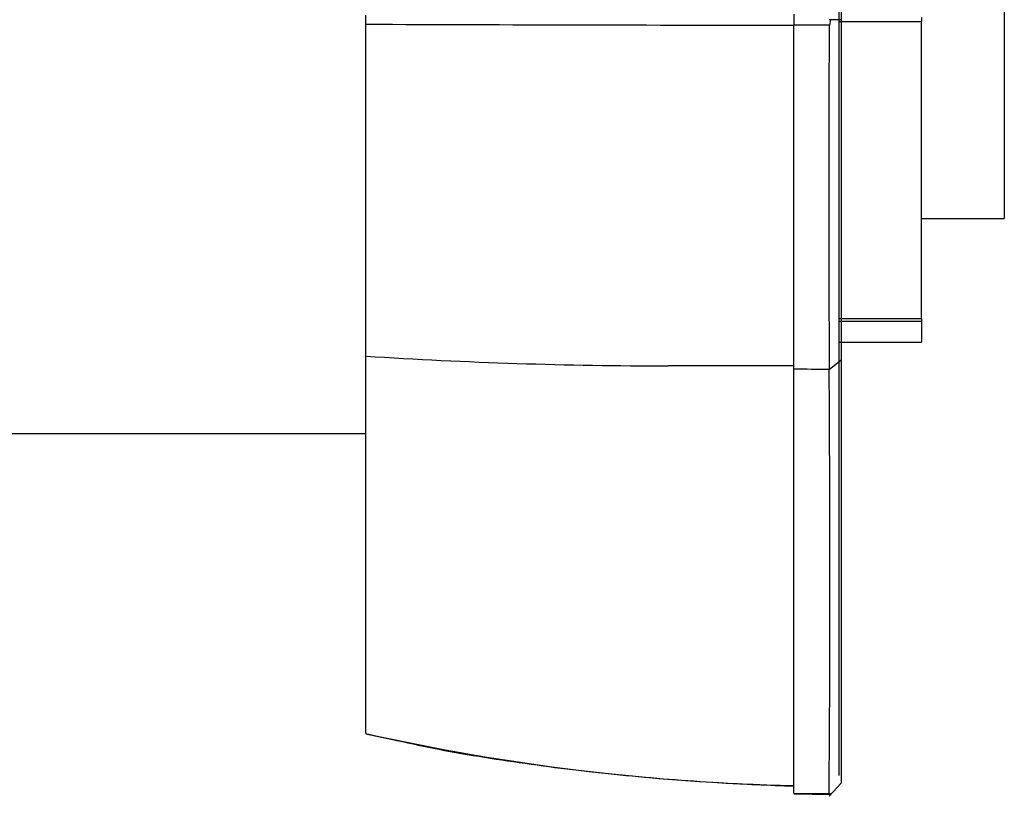
# Model space of a CAD drawing. Units: millimetres. Extents: x 0 to 1499, y 0 to 3575.
# Drawn here: x 1456 to 1498, y 1858 to 1891 of the extents above; entities that cross this region are included whole.
import ezdxf

# ---------------------------------------------------------------- set-up
doc = ezdxf.new("R2010")
doc.units = ezdxf.units.MM
doc.layers.add('DV4_Défaut', color=7, linetype='Continuous')
doc.layers.add('Défaut', color=7, linetype='Continuous')

# ---------------------------------------------------------------- blocks, each defined once
blk = doc.blocks.new('SE3')
at = {"layer": 'DV4_Défaut', "color": 7, "linetype": 'Continuous'}
for p, q in [((1490.579, 1905.491), (1490.579, 1891.248)), ((1490.679, 1905.627), (1490.679, 1891.248)), ((1497.579, 1899.652), (1497.579, 1882.852)), ((1470.579, 1891.062), (1470.579, 1891.442)), ((1488.68, 1891.48), (1488.68, 1891.024)), ((1490.679, 1891.252), (1490.173, 1891.253)), ((1490.235, 1891.253), (1490.184, 1891.024)), ((1494.079, 1891.344), (1494.079, 1891.161)), ((1470.579, 1877.029), (1470.579, 1891.062)), ((1490.171, 1891.024), (1488.68, 1891.024)), ((1488.68, 1876.469), (1488.68, 1891.024)), ((1494.079, 1891.161), (1490.579, 1891.161)), ((1494.079, 1878.618), (1494.079, 1891.161)), ((1494.079, 1882.852), (1497.579, 1882.852)), ((1490.579, 1878.618), (1494.079, 1878.618)), ((1494.079, 1878.494), (1490.579, 1878.494)), ((1494.079, 1878.618), (1494.079, 1878.494)), ((1494.079, 1878.494), (1494.079, 1877.624)), ((1490.579, 1877.624), (1494.079, 1877.624)), ((1470.579, 1861.073), (1470.579, 1877.029)), ((1490.177, 1876.455), (1490.679, 1876.874)), ((1488.68, 1858.55), (1488.68, 1876.469)), ((1453.069, 1873.752), (1470.569, 1873.752)), ((1470.583, 1861.059), (1471.648, 1860.832)), ((1471.648, 1860.832), (1471.651, 1860.831)), ((1490.173, 1858.413), (1490.679, 1858.968)), ((1488.68, 1858.55), (1490.171, 1858.53)), ((1488.68, 1858.513), (1490.235, 1858.494)), ((1490.185, 1858.53), (1490.235, 1858.481))]:
    blk.add_line(p, q, dxfattribs=at)
for centre, radius, start, end in [((1490.307, 6876.843), 4985.82, 269.773295, 269.981295), ((3648.33, 1884.133), 2158.17, 179.817132, 180.203714), ((1483.363, 2074.156), 197.541, 266.28956, 270.00226), ((1484.565, 284.044), 1592.571, 89.851985, 90.042987), ((1488.946, 1798.208), 78.261, 89.1007, 90.19487), ((330.547, 1867.663), 1159.66, 359.548474, 0.434607), ((1490.689, 1950.796), 91.95, 257.36688, 268.74731)]:
    blk.add_arc(centre, radius, start, end, dxfattribs=at)
for points, degree, knots in [([(1490.579, 1891.248), (1490.579, 1885.718), (1490.579, 1882.013), (1490.579, 1878.365), (1490.581, 1877.015)], 2, [0, 0, 0, 0.5, 0.5, 1, 1, 1]), ([(1490.679, 1891.248), (1490.679, 1885.663), (1490.679, 1881.921), (1490.679, 1878.236), (1490.681, 1876.873)], 2, [0, 0, 0, 0.5, 0.5, 1, 1, 1]), ([(1490.581, 1877.015), (1490.579, 1870.998), (1490.579, 1866.456), (1490.579, 1861.842), (1490.58, 1859.287)], 2, [0, 0, 0, 0.5, 0.5, 1, 1, 1]), ([(1490.681, 1876.873), (1490.679, 1870.798), (1490.679, 1866.211), (1490.679, 1861.553), (1490.68, 1858.967)], 2, [0, 0, 0, 0.5, 0.5, 1, 1, 1]), ([(1471.651, 1860.831), (1472.309, 1860.686), (1474.064, 1860.3), (1477.376, 1859.776), (1481.379, 1859.288), (1485.133, 1858.999), (1487.643, 1858.88), (1488.679, 1858.85)], 3, [0, 0, 0, 0, 0.107229, 0.336117, 0.572331, 0.816605, 1, 1, 1, 1])]:
    blk.add_open_spline(points, degree=degree, knots=knots, dxfattribs=at)

msp = doc.modelspace()

# ---------------------------------------------------------------- block references
at = {"layer": 'Défaut'}
msp.add_blockref('SE3', (0, 0), dxfattribs=at)

doc.saveas('drawing.dxf')
